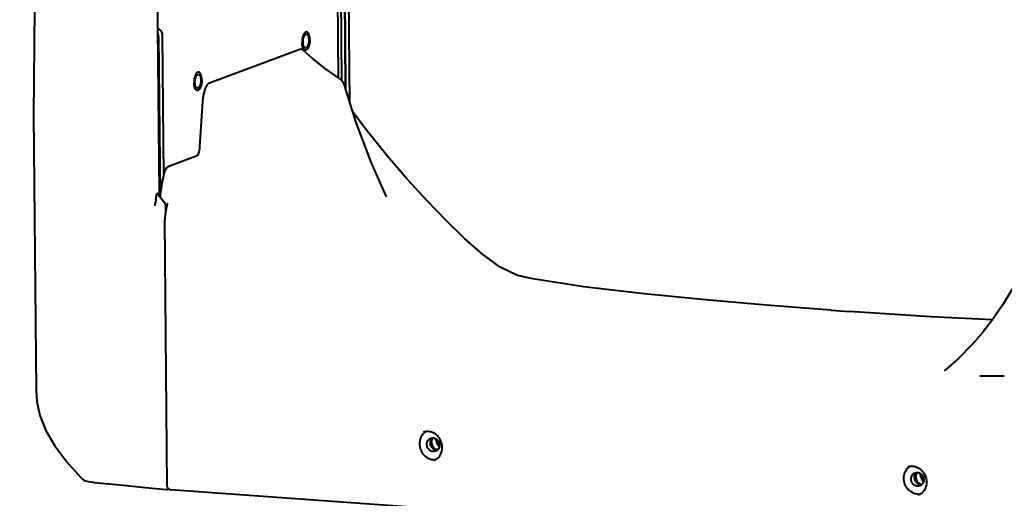
# Model space of a CAD drawing. Units: millimetres. Extents: x 8146 to 11889, y -2678 to 2614.
# Drawn here: x 10842 to 11136, y -1263 to -1120 of the extents above; entities that cross this region are included whole.
import ezdxf

# ---------------------------------------------------------------- set-up
doc = ezdxf.new("R2010")
doc.units = ezdxf.units.MM
doc.header["$LTSCALE"] = 81.675
doc.header["$PDSIZE"] = 0.01
doc.layers.get('0').update_dxf_attribs({"linetype": 'CONTINUOUS', "lineweight": 40})
doc.layers.get('Defpoints').update_dxf_attribs({"color": 27, "linetype": 'CONTINUOUS', "lineweight": 13})
doc.layers.add('dim', color=50, linetype='CONTINUOUS', lineweight=25)
doc.styles.add('ISO', font='ISOCP.SHX', dxfattribs={"bigfont": 'gbcbig.shx'})
doc.dimstyles.new('DIMSTYLE_1_4533', dxfattribs={"dimtxt": 37.5, "dimasz": 30, "dimexe": 9.375, "dimexo": 9.375, "dimgap": 11.25, "dimtad": 1, "dimdsep": 46, "dimtxsty": 'ISO', "dimblk": '_FILLED', "dimblk1": '_FILLED', "dimblk2": '_FILLED', "dimcen": 0.09, "dimadec": 1, "dimazin": 2, "dimtp": 0.01, "dimtm": 0.01, "dimtfac": 1, "dimtmove": 0, "dimatfit": 0, "dimldrblk": '_FILLED', "dimfxl": 0, "dimtolj": 1, "dimarcsym": 0})

# ---------------------------------------------------------------- blocks, each defined once
blk = doc.blocks.new('_FILLED')
at = {"color": 0, "linetype": 'ByBlock'}
blk.add_solid([(0, 0), (-1, 0.2), (-1, -0.2)], dxfattribs=at)
blk = doc.blocks.new('*D12')
at = {"layer": 'Defpoints', "color": 0}
for p in [(10727.38, -793.09), (11062.67, -793.09), (10902.82, -1413.33)]:
    blk.add_point(p, dxfattribs=at)
at = {"layer": 'dim', "color": 0, "lineweight": -2}
for p, q in [((11053.29, -793.09), (10718.01, -793.09)), ((10727.38, -1383.33), (10727.38, -823.09)), ((10893.45, -1413.33), (10718.01, -1413.33))]:
    blk.add_line(p, q, dxfattribs=at)
at = {"layer": 'dim', "color": 0, "lineweight": -2, "xscale": 30, "yscale": 30, "zscale": 30}
for p, rotation in [((10727.38, -793.09), 90), ((10727.38, -1413.33), 270)]:
    blk.add_blockref('_FILLED', p, dxfattribs=dict(at, rotation=rotation))
at = {"layer": 'dim', "color": 0, "insert": (10616.13, -1109.7), "char_height": 37.5, "attachment_point": 2, "rotation": 90, "style": 'ISO'}
blk.add_mtext('\\A1;24.3"\\P616mm', dxfattribs=at)

msp = doc.modelspace()

# ---------------------------------------------------------------- linework, layer by layer
for p, q in [((10936.446, -1092.059), (10936.849, -1136.932)), ((10940.331, -1144.517), (10939.826, -1091.717)), ((10938.636, -1103.936), (10938.958, -1139.764)), ((10939.154, -1139.821), (10938.832, -1103.934)), ((10937.573, -1104.331), (10937.874, -1137.812)), ((10882.94, -1122.071), (10882.812, -1107.943)), ((10883.385, -1171.497), (10882.94, -1122.071)), ((10883.159, -1124.571), (10883.584, -1171.836)), ((10884.222, -1124.176), (10884.6, -1166.275)), ((10925.382, -1128.483), (10898.364, -1138.532)), ((10925.888, -1128.432), (10925.384, -1128.482)), ((10926.52, -1128.78), (10926.52, -1128.779)), ((10898.214, -1138.601), (10897.611, -1139.165)), ((10898.362, -1138.533), (10898.214, -1138.601)), ((10942.234, -1150.358), (10938.98, -1139.823)), ((10938.98, -1139.823), (10938.98, -1139.824)), ((10939.159, -1140.404), (10939.154, -1139.821)), ((10896.292, -1144.06), (10895.408, -1157.615)), ((10896.391, -1143.029), (10896.292, -1144.06)), ((10895.019, -1159.715), (10894.797, -1160.167)), ((10895.408, -1157.615), (10895.343, -1158.284)), ((10894.647, -1160.318), (10885.961, -1163.549)), ((10894.797, -1160.167), (10894.647, -1160.318)), ((10884.728, -1165.672), (10884.604, -1166.256)), ((10885.063, -1164.629), (10884.728, -1165.672)), ((10882.358, -1173.37), (10882.659, -1171.641)), ((10883.453, -1172.413), (10882.765, -1171.502)), ((10883.386, -1171.635), (10883.385, -1171.497)), ((10883.388, -1171.838), (10883.386, -1171.635)), ((10883.598, -1171.832), (10883.592, -1171.892)), ((10883.929, -1169.978), (10883.597, -1171.836)), ((10883.389, -1171.894), (10883.388, -1171.838)), ((10883.393, -1172.334), (10883.389, -1171.894)), ((10884.541, -1173.845), (10883.453, -1172.413)), ((10883.592, -1171.892), (10883.598, -1172.605)), ((10883.592, -1171.892), (10883.592, -1171.892)), ((10885.218, -1174.728), (10884.541, -1173.845)), ((10885.267, -1174.814), (10885.218, -1174.726)), ((10951.316, -1172.515), (10951.315, -1172.513)), ((10885.14, -1177.706), (10885.028, -1178.902)), ((10885.182, -1177.456), (10885.14, -1177.706)), ((10885.338, -1176.601), (10885.182, -1177.456)), ((10885.333, -1177.454), (10885.312, -1175.058)), ((10885.628, -1175.028), (10885.338, -1176.601)), ((10885.028, -1178.902), (10885.019, -1179.458)), ((10885.69, -1259.096), (10885.019, -1179.458)), ((11084.246, -1206.373), (11089.677, -1206.761)), ((11129.407, -1213.242), (11129.407, -1213.242)), ((11118.216, -1224.402), (11118.216, -1224.402)), ((10846.519, -1230.474), (10846.519, -1230.456)), ((10966.786, -1246.079), (10966.718, -1246.809)), ((10966.718, -1246.809), (10966.718, -1246.869)), ((10966.86, -1245.699), (10966.786, -1246.079)), ((10859.818, -1256.317), (10860.416, -1256.936)), ((10859.818, -1256.317), (10859.818, -1256.317)), ((11111.794, -1257.468), (11111.783, -1256.217)), ((10863.673, -1257.827), (10863.92, -1257.852)), ((10879.179, -1259.373), (10885.484, -1259.971)), ((10885.484, -1259.971), (10885.485, -1259.971)), ((10885.675, -1259.945), (10885.889, -1259.866)), ((10885.69, -1259.096), (10885.751, -1259.399)), ((10885.751, -1259.399), (10885.997, -1259.734)), ((10885.997, -1259.734), (10886.398, -1259.954)), ((10886.398, -1259.954), (10886.731, -1260.018)), ((10886.729, -1260.017), (11186.556, -1281.424))]:
    msp.add_line(p, q)
for points in [[(10846.658, -1051.918), (10845.737, -1148.276), (10846.519, -1230.474)], [(10926.52, -1128.78), (10926.448, -1128.713), (10925.888, -1128.432)], [(10936.969, -1137.017), (10933.092, -1134.274), (10929.13, -1131.152), (10926.52, -1128.779)], [(10897.611, -1139.165), (10897.093, -1140.132), (10896.679, -1141.444), (10896.391, -1143.029)], [(10995.041, -1197.078), (10990.491, -1196.045), (10985.288, -1193.572), (10979.972, -1189.677), (10974.614, -1184.974), (10969.12, -1179.652), (10963.413, -1173.754), (10957.504, -1167.287), (10951.491, -1160.251), (10945.336, -1152.588), (10941.286, -1147.289)], [(10951.315, -1172.513), (10946.697, -1162.161), (10942.234, -1150.358)], [(10895.343, -1158.284), (10895.207, -1159.068), (10895.019, -1159.715)], [(10885.961, -1163.549), (10885.48, -1163.913), (10885.063, -1164.629)], [(10884.604, -1166.256), (10884.359, -1167.598), (10883.929, -1169.978)], [(10885.312, -1175.058), (10885.311, -1175.028), (10885.267, -1174.814)], [(11084.247, -1206.373), (11064.818, -1204.89), (11045.643, -1203.217), (11027.476, -1201.396), (11010.316, -1199.397), (10995.036, -1197.078)], [(11138.403, -1200.095), (11135.69, -1204.596), (11132.394, -1209.391), (11129.407, -1213.242)], [(11132.467, -1209.285), (11114.105, -1208.351), (11089.677, -1206.761)], [(11129.407, -1213.242), (11126.305, -1216.804), (11122.299, -1220.842), (11118.472, -1224.233)], [(11118.263, -1224.378), (11118.214, -1224.402), (11118.216, -1224.402)], [(11118.472, -1224.233), (11118.351, -1224.324), (11118.263, -1224.378)], [(10846.519, -1230.456), (10846.767, -1233.707), (10847.666, -1237.922), (10849.383, -1242.326), (10852.073, -1246.923), (10855.692, -1251.73), (10859.818, -1256.317)], [(10860.416, -1256.935), (10860.451, -1256.97), (10860.834, -1257.231), (10861.238, -1257.391), (10861.712, -1257.52), (10862.278, -1257.635), (10862.931, -1257.737), (10863.673, -1257.827)], [(10863.92, -1257.852), (10871.626, -1258.617), (10879.179, -1259.373)], [(10885.484, -1259.971), (10885.615, -1259.963), (10885.673, -1259.946)]]:
    msp.add_lwpolyline(points)
for centre, radius, start, end in [((10934.162, -1141.151), 4.997, 15.41182, 55.83778), ((10892.802, -1175.187), 10.601, 170.12987, 172.31535), ((11133.282, -1096.077), 129.986, 268.01331, 270.50792), ((11131.463, -950.247), 275.827, 270.61716, 270.95175), ((10964.95, -1245.775), 3.617, 121.26669, 125.49319), ((10966.521, -1245.81), 1.704, 133.24393, 142.06151), ((10965.558, -1247.344), 3.704, 265.65859, 278.96085), ((11109.768, -1256.117), 3.621, 121.17195, 125.95789), ((11111.337, -1256.149), 1.704, 133.24393, 142.06151), ((11110.374, -1257.688), 3.699, 266.15014, 279.03653)]:
    msp.add_arc(centre, radius, start, end)
for points, knots in [([(10882.943, -1122.208), (10883.128, -1122.285), (10883.39, -1122.448), (10883.68, -1122.735), (10883.932, -1123.068), (10884.155, -1123.548), (10884.22, -1123.967), (10884.222, -1124.176)], [0, 0, 0, 0, 0.2425186, 0.36713, 0.4932552, 0.7471863, 1, 1, 1, 1]), ([(10883.159, -1124.571), (10883.158, -1124.418), (10883.122, -1124.112), (10883.025, -1123.819), (10882.961, -1123.679)], [0, 0, 0, 0, 0.4982215, 1, 1, 1, 1]), ([(10927.407, -1123.237), (10927.364, -1123.234), (10927.276, -1123.24), (10927.145, -1123.282), (10927.016, -1123.358), (10926.89, -1123.465), (10926.769, -1123.601), (10926.653, -1123.766), (10926.544, -1123.957), (10926.442, -1124.173), (10926.351, -1124.41), (10926.239, -1124.758), (10926.132, -1125.227), (10926.056, -1125.813), (10926.04, -1126.214), (10926.042, -1126.415)], [0, 0, 0, 0, 0.0344687, 0.0707856, 0.110462, 0.1545272, 0.2035573, 0.2577625, 0.3170833, 0.3812582, 0.4498676, 0.5223749, 0.67645, 0.837765, 1, 1, 1, 1]), ([(10926.339, -1126.304), (10926.338, -1126.155), (10926.35, -1125.856), (10926.407, -1125.418), (10926.501, -1125.007), (10926.628, -1124.642), (10926.781, -1124.338), (10926.955, -1124.109), (10927.123, -1123.982), (10927.259, -1123.937), (10927.325, -1123.933), (10927.357, -1123.935)], [0, 0, 0, 0, 0.1623347, 0.3237541, 0.477929, 0.6190711, 0.7425508, 0.8456865, 0.9291659, 0.9655089, 1, 1, 1, 1]), ([(10927.357, -1123.935), (10927.407, -1123.939), (10927.513, -1123.97), (10927.652, -1124.078), (10927.775, -1124.24), (10927.881, -1124.452), (10927.967, -1124.707), (10928.055, -1125.11), (10928.08, -1125.434), (10928.082, -1125.656)], [0, 0, 0, 0, 0.0758175, 0.1609934, 0.2614488, 0.3794381, 0.514697, 0.6653136, 1, 1, 1, 1]), ([(10928.38, -1125.545), (10928.379, -1125.392), (10928.365, -1125.093), (10928.311, -1124.663), (10928.237, -1124.329), (10928.162, -1124.085), (10928.1, -1123.921), (10928.031, -1123.773), (10927.956, -1123.64), (10927.876, -1123.525), (10927.79, -1123.427), (10927.7, -1123.349), (10927.605, -1123.29), (10927.508, -1123.251), (10927.44, -1123.239), (10927.407, -1123.237)], [0, 0, 0, 0, 0.1716588, 0.3345248, 0.4849716, 0.5546114, 0.6201228, 0.6813077, 0.7380677, 0.7904262, 0.838563, 0.8828525, 0.9239021, 0.9625818, 1, 1, 1, 1]), ([(10927.015, -1128.723), (10926.982, -1128.721), (10926.914, -1128.709), (10926.816, -1128.67), (10926.722, -1128.611), (10926.632, -1128.533), (10926.546, -1128.435), (10926.466, -1128.32), (10926.391, -1128.188), (10926.322, -1128.039), (10926.26, -1127.875), (10926.184, -1127.631), (10926.111, -1127.297), (10926.057, -1126.867), (10926.043, -1126.568), (10926.042, -1126.415)], [0, 0, 0, 0, 0.0374182, 0.0760979, 0.1171475, 0.161437, 0.2095738, 0.2619323, 0.3186923, 0.3798772, 0.4453886, 0.5150284, 0.6654752, 0.8283412, 1, 1, 1, 1]), ([(10927.065, -1128.025), (10927.015, -1128.021), (10926.909, -1127.99), (10926.769, -1127.882), (10926.646, -1127.72), (10926.541, -1127.509), (10926.455, -1127.254), (10926.367, -1126.85), (10926.341, -1126.527), (10926.339, -1126.304)], [0, 0, 0, 0, 0.0758175, 0.1609934, 0.2614488, 0.3794381, 0.514697, 0.6653136, 1, 1, 1, 1]), ([(10928.38, -1125.545), (10928.382, -1125.746), (10928.366, -1126.147), (10928.29, -1126.734), (10928.182, -1127.202), (10928.071, -1127.55), (10927.979, -1127.787), (10927.878, -1128.003), (10927.769, -1128.194), (10927.653, -1128.359), (10927.532, -1128.496), (10927.406, -1128.602), (10927.277, -1128.678), (10927.146, -1128.721), (10927.058, -1128.726), (10927.015, -1128.723)], [0, 0, 0, 0, 0.162235, 0.32355, 0.4776251, 0.5501324, 0.6187418, 0.6829167, 0.7422375, 0.7964427, 0.8454728, 0.889538, 0.9292144, 0.9655313, 1, 1, 1, 1]), ([(10928.082, -1125.656), (10928.084, -1125.806), (10928.072, -1126.104), (10928.015, -1126.542), (10927.921, -1126.953), (10927.794, -1127.318), (10927.641, -1127.622), (10927.467, -1127.851), (10927.299, -1127.978), (10927.163, -1128.023), (10927.097, -1128.027), (10927.065, -1128.025)], [0, 0, 0, 0, 0.1623347, 0.3237541, 0.477929, 0.6190711, 0.7425508, 0.8456865, 0.9291659, 0.9655089, 1, 1, 1, 1]), ([(10895.099, -1135.254), (10895.056, -1135.251), (10894.967, -1135.257), (10894.836, -1135.3), (10894.707, -1135.375), (10894.582, -1135.482), (10894.46, -1135.619), (10894.345, -1135.784), (10894.235, -1135.975), (10894.134, -1136.19), (10894.042, -1136.427), (10893.931, -1136.775), (10893.824, -1137.244), (10893.747, -1137.831), (10893.732, -1138.232), (10893.734, -1138.432)], [0, 0, 0, 0, 0.0344687, 0.0707856, 0.110462, 0.1545272, 0.2035573, 0.2577625, 0.3170833, 0.3812582, 0.4498676, 0.5223749, 0.67645, 0.837765, 1, 1, 1, 1]), ([(10894.031, -1138.322), (10894.03, -1138.172), (10894.041, -1137.873), (10894.098, -1137.436), (10894.193, -1137.025), (10894.319, -1136.659), (10894.473, -1136.355), (10894.647, -1136.126), (10894.814, -1135.999), (10894.951, -1135.955), (10895.017, -1135.95), (10895.049, -1135.953)], [0, 0, 0, 0, 0.1623347, 0.3237541, 0.477929, 0.6190711, 0.7425508, 0.8456865, 0.9291659, 0.9655089, 1, 1, 1, 1]), ([(10895.049, -1135.953), (10895.099, -1135.956), (10895.205, -1135.988), (10895.344, -1136.096), (10895.467, -1136.258), (10895.573, -1136.469), (10895.659, -1136.724), (10895.747, -1137.127), (10895.772, -1137.451), (10895.774, -1137.673)], [0, 0, 0, 0, 0.0758175, 0.1609934, 0.2614488, 0.3794381, 0.514697, 0.6653136, 1, 1, 1, 1]), ([(10896.072, -1137.563), (10896.07, -1137.409), (10896.057, -1137.111), (10896.003, -1136.681), (10895.929, -1136.346), (10895.854, -1136.103), (10895.792, -1135.939), (10895.723, -1135.79), (10895.648, -1135.657), (10895.567, -1135.542), (10895.482, -1135.445), (10895.392, -1135.366), (10895.297, -1135.308), (10895.199, -1135.269), (10895.132, -1135.257), (10895.099, -1135.254)], [0, 0, 0, 0, 0.1716588, 0.3345248, 0.4849716, 0.5546114, 0.6201228, 0.6813077, 0.7380677, 0.7904262, 0.838563, 0.8828525, 0.9239021, 0.9625818, 1, 1, 1, 1]), ([(10894.707, -1140.74), (10894.674, -1140.738), (10894.606, -1140.726), (10894.508, -1140.687), (10894.414, -1140.629), (10894.324, -1140.55), (10894.238, -1140.453), (10894.158, -1140.338), (10894.083, -1140.205), (10894.014, -1140.056), (10893.952, -1139.892), (10893.876, -1139.649), (10893.803, -1139.314), (10893.749, -1138.884), (10893.735, -1138.586), (10893.734, -1138.432)], [0, 0, 0, 0, 0.0374182, 0.0760979, 0.1171475, 0.161437, 0.2095738, 0.2619323, 0.3186923, 0.3798772, 0.4453886, 0.5150284, 0.6654752, 0.8283412, 1, 1, 1, 1]), ([(10894.757, -1140.042), (10894.707, -1140.039), (10894.601, -1140.007), (10894.461, -1139.899), (10894.338, -1139.737), (10894.233, -1139.526), (10894.147, -1139.271), (10894.058, -1138.868), (10894.033, -1138.544), (10894.031, -1138.322)], [0, 0, 0, 0, 0.0758175, 0.1609934, 0.2614488, 0.3794381, 0.514697, 0.6653136, 1, 1, 1, 1]), ([(10896.072, -1137.563), (10896.074, -1137.763), (10896.058, -1138.164), (10895.982, -1138.751), (10895.874, -1139.22), (10895.763, -1139.568), (10895.671, -1139.805), (10895.57, -1140.02), (10895.461, -1140.211), (10895.345, -1140.376), (10895.224, -1140.513), (10895.098, -1140.62), (10894.969, -1140.695), (10894.838, -1140.738), (10894.749, -1140.744), (10894.707, -1140.74)], [0, 0, 0, 0, 0.162235, 0.32355, 0.4776251, 0.5501324, 0.6187418, 0.6829167, 0.7422375, 0.7964427, 0.8454728, 0.889538, 0.9292144, 0.9655313, 1, 1, 1, 1]), ([(10895.774, -1137.673), (10895.776, -1137.823), (10895.764, -1138.122), (10895.707, -1138.559), (10895.613, -1138.97), (10895.486, -1139.336), (10895.332, -1139.639), (10895.159, -1139.869), (10894.991, -1139.996), (10894.855, -1140.04), (10894.789, -1140.045), (10894.757, -1140.042)], [0, 0, 0, 0, 0.1623347, 0.3237541, 0.477929, 0.6190711, 0.7425508, 0.8456865, 0.9291659, 0.9655089, 1, 1, 1, 1]), ([(10882.659, -1171.641), (10882.663, -1171.617), (10882.673, -1171.571), (10882.694, -1171.518), (10882.73, -1171.474), (10882.758, -1171.493), (10882.765, -1171.503)], [0, 0, 0, 0, 0.3442732, 0.6384254, 0.8345425, 1, 1, 1, 1]), ([(10882.296, -1173.769), (10882.278, -1173.898), (10882.179, -1174.404), (10882.008, -1174.891), (10881.906, -1175.262)], [0, 0, 0, 0, 0.25152, 1, 1, 1, 1]), ([(10885.069, -1174.805), (10885.086, -1174.793), (10885.118, -1174.771), (10885.163, -1174.743), (10885.192, -1174.729), (10885.214, -1174.724), (10885.217, -1174.727)], [0, 0, 0, 0, 0.3740828, 0.690212, 0.9039372, 1, 1, 1, 1]), ([(10885.823, -1174.667), (10885.776, -1174.684), (10885.705, -1174.771), (10885.67, -1174.865), (10885.655, -1174.915)], [0, 0, 0, 0, 0.4878825, 1, 1, 1, 1]), ([(10886.016, -1174.612), (10885.966, -1174.623), (10885.902, -1174.64), (10885.838, -1174.662), (10885.823, -1174.667)], [0, 0, 0, 0, 0.7628128, 1, 1, 1, 1]), ([(10961.954, -1243.736), (10961.697, -1244.101), (10961.299, -1244.937), (10961.177, -1245.852), (10961.181, -1246.313)], [0, 0, 0, 0, 0.4913023, 1, 1, 1, 1]), ([(10962.85, -1242.83), (10962.764, -1242.891), (10962.428, -1243.154), (10962.138, -1243.474), (10961.954, -1243.736)], [0, 0, 0, 0, 0.2480122, 1, 1, 1, 1]), ([(10967.971, -1247.418), (10967.965, -1246.688), (10967.621, -1245.225), (10966.479, -1243.754), (10965.28, -1242.997), (10964.31, -1242.677), (10963.319, -1242.62), (10962.679, -1242.761), (10962.379, -1242.872)], [0, 0, 0, 0, 0.262465, 0.5217457, 0.6470475, 0.7679896, 0.8851239, 1, 1, 1, 1]), ([(10963.353, -1246.469), (10963.349, -1246.077), (10963.506, -1245.474), (10964.018, -1244.892), (10964.348, -1244.701), (10964.521, -1244.636)], [0, 0, 0, 0, 0.5121687, 0.7585344, 1, 1, 1, 1]), ([(10964.416, -1246.073), (10964.415, -1246.006), (10964.425, -1245.741), (10964.483, -1245.477), (10964.553, -1245.292)], [0, 0, 0, 0, 0.2531039, 1, 1, 1, 1]), ([(10964.521, -1244.636), (10964.807, -1244.53), (10965.465, -1244.48), (10966.361, -1244.915), (10966.991, -1245.722), (10967.151, -1246.402), (10967.154, -1246.74)], [0, 0, 0, 0, 0.2347339, 0.4808667, 0.7390713, 1, 1, 1, 1]), ([(10964.553, -1245.292), (10964.582, -1245.217), (10964.71, -1244.932), (10964.911, -1244.678), (10965.089, -1244.529)], [0, 0, 0, 0, 0.2562303, 1, 1, 1, 1]), ([(10965.086, -1244.567), (10965.068, -1244.591), (10965.041, -1244.627), (10965.009, -1244.669), (10964.991, -1244.693), (10964.978, -1244.711), (10964.965, -1244.729), (10964.954, -1244.743), (10964.948, -1244.752), (10964.945, -1244.755), (10964.943, -1244.758), (10964.941, -1244.762), (10964.937, -1244.767), (10964.933, -1244.776), (10964.925, -1244.789), (10964.916, -1244.805), (10964.901, -1244.832), (10964.882, -1244.865), (10964.863, -1244.898), (10964.848, -1244.924), (10964.839, -1244.941), (10964.831, -1244.954), (10964.827, -1244.962), (10964.823, -1244.968), (10964.821, -1244.971), (10964.82, -1244.975), (10964.818, -1244.98), (10964.815, -1244.987), (10964.811, -1244.996), (10964.805, -1245.011), (10964.797, -1245.029), (10964.788, -1245.051), (10964.779, -1245.073), (10964.77, -1245.095), (10964.761, -1245.117), (10964.752, -1245.139), (10964.744, -1245.157), (10964.738, -1245.172), (10964.733, -1245.183), (10964.729, -1245.192), (10964.727, -1245.198), (10964.725, -1245.202), (10964.724, -1245.204), (10964.723, -1245.207), (10964.722, -1245.211), (10964.72, -1245.218), (10964.718, -1245.227), (10964.714, -1245.238), (10964.71, -1245.253), (10964.705, -1245.272), (10964.698, -1245.295), (10964.692, -1245.317), (10964.686, -1245.34), (10964.679, -1245.362), (10964.673, -1245.385), (10964.668, -1245.404), (10964.663, -1245.419), (10964.661, -1245.428), (10964.658, -1245.435), (10964.657, -1245.44), (10964.656, -1245.444), (10964.655, -1245.448), (10964.654, -1245.455), (10964.652, -1245.465), (10964.65, -1245.481), (10964.647, -1245.501), (10964.641, -1245.533), (10964.635, -1245.573), (10964.628, -1245.614), (10964.623, -1245.646), (10964.62, -1245.666), (10964.617, -1245.682), (10964.616, -1245.692), (10964.614, -1245.699), (10964.614, -1245.703), (10964.614, -1245.707), (10964.613, -1245.712), (10964.613, -1245.724), (10964.612, -1245.743), (10964.611, -1245.767), (10964.61, -1245.792), (10964.608, -1245.825), (10964.605, -1245.882), (10964.603, -1245.931), (10964.602, -1245.964)], [0, 0, 0, 0, 0.0625, 0.09375, 0.109375, 0.125, 0.140625, 0.15625, 0.1601562, 0.1640625, 0.1660156, 0.1679688, 0.171875, 0.1796875, 0.1875, 0.203125, 0.21875, 0.25, 0.28125, 0.296875, 0.3125, 0.3203125, 0.328125, 0.3320312, 0.3339844, 0.3359375, 0.3398438, 0.34375, 0.3515625, 0.359375, 0.375, 0.390625, 0.40625, 0.421875, 0.4375, 0.453125, 0.46875, 0.4765625, 0.484375, 0.4921875, 0.4960938, 0.4980469, 0.5, 0.5019531, 0.5039062, 0.5078125, 0.515625, 0.5234375, 0.53125, 0.546875, 0.5625, 0.578125, 0.59375, 0.609375, 0.625, 0.640625, 0.6484375, 0.65625, 0.6601562, 0.6640625, 0.6660156, 0.6679688, 0.671875, 0.6796875, 0.6875, 0.703125, 0.71875, 0.75, 0.78125, 0.796875, 0.8125, 0.8203125, 0.828125, 0.8320312, 0.8339844, 0.8359375, 0.8398438, 0.84375, 0.859375, 0.875, 0.890625, 0.90625, 0.9375, 1, 1, 1, 1]), ([(10964.783, -1245.977), (10964.782, -1245.866), (10964.797, -1245.644), (10964.872, -1245.324), (10964.997, -1245.025), (10965.113, -1244.845), (10965.177, -1244.762)], [0, 0, 0, 0, 0.2567684, 0.5092845, 0.7570335, 1, 1, 1, 1]), ([(10966.185, -1245.455), (10966.185, -1245.372), (10966.193, -1245.207), (10966.22, -1245.044), (10966.239, -1244.964)], [0, 0, 0, 0, 0.5029211, 1, 1, 1, 1]), ([(10961.181, -1246.313), (10961.186, -1246.895), (10961.409, -1248.065), (10962.164, -1249.339), (10962.995, -1250.14), (10963.924, -1250.751), (10964.739, -1250.996), (10965.277, -1251.037)], [0, 0, 0, 0, 0.2562164, 0.5122115, 0.6383358, 0.7619777, 1, 1, 1, 1]), ([(10965.986, -1248.572), (10965.701, -1248.679), (10965.043, -1248.729), (10964.146, -1248.293), (10963.516, -1247.487), (10963.356, -1246.807), (10963.353, -1246.469)], [0, 0, 0, 0, 0.2347339, 0.4808667, 0.7390713, 1, 1, 1, 1]), ([(10965.606, -1248.069), (10965.254, -1247.886), (10964.646, -1247.293), (10964.419, -1246.479), (10964.416, -1246.073)], [0, 0, 0, 0, 0.4941314, 1, 1, 1, 1]), ([(10964.602, -1245.964), (10964.605, -1245.998), (10964.612, -1246.065), (10964.621, -1246.149), (10964.628, -1246.216), (10964.634, -1246.267), (10964.638, -1246.309), (10964.642, -1246.342), (10964.644, -1246.363), (10964.646, -1246.38), (10964.647, -1246.393), (10964.648, -1246.403), (10964.649, -1246.412), (10964.65, -1246.417), (10964.65, -1246.421), (10964.651, -1246.425), (10964.652, -1246.431), (10964.654, -1246.437), (10964.657, -1246.445), (10964.66, -1246.455), (10964.665, -1246.471), (10964.671, -1246.492), (10964.681, -1246.524), (10964.693, -1246.565), (10964.708, -1246.614), (10964.723, -1246.663), (10964.738, -1246.712), (10964.751, -1246.752), (10964.761, -1246.785), (10964.768, -1246.809), (10964.774, -1246.83), (10964.779, -1246.846), (10964.783, -1246.856), (10964.785, -1246.863), (10964.786, -1246.867), (10964.787, -1246.87), (10964.787, -1246.872), (10964.788, -1246.874), (10964.79, -1246.877), (10964.794, -1246.884), (10964.799, -1246.893), (10964.805, -1246.904), (10964.81, -1246.916), (10964.818, -1246.931), (10964.832, -1246.957), (10964.852, -1246.995), (10964.884, -1247.055), (10964.916, -1247.115), (10964.944, -1247.167), (10964.96, -1247.198), (10964.972, -1247.22), (10964.982, -1247.239), (10964.99, -1247.254), (10964.996, -1247.265), (10965, -1247.274), (10965.003, -1247.279), (10965.005, -1247.282), (10965.006, -1247.285), (10965.009, -1247.288), (10965.012, -1247.292), (10965.018, -1247.299), (10965.024, -1247.307), (10965.032, -1247.317), (10965.043, -1247.331), (10965.057, -1247.347), (10965.073, -1247.367), (10965.094, -1247.394), (10965.121, -1247.427), (10965.153, -1247.467), (10965.186, -1247.507), (10965.213, -1247.54), (10965.234, -1247.566), (10965.25, -1247.586), (10965.264, -1247.603), (10965.275, -1247.616), (10965.283, -1247.626), (10965.289, -1247.634), (10965.295, -1247.641), (10965.298, -1247.645), (10965.301, -1247.649), (10965.303, -1247.651), (10965.306, -1247.653), (10965.31, -1247.656), (10965.318, -1247.662), (10965.327, -1247.67), (10965.34, -1247.681), (10965.356, -1247.694), (10965.375, -1247.71), (10965.4, -1247.731), (10965.445, -1247.768), (10965.496, -1247.81), (10965.547, -1247.852), (10965.579, -1247.878), (10965.601, -1247.896), (10965.614, -1247.907), (10965.623, -1247.915), (10965.633, -1247.923), (10965.641, -1247.929), (10965.646, -1247.934), (10965.649, -1247.936), (10965.651, -1247.937), (10965.653, -1247.938), (10965.655, -1247.939), (10965.658, -1247.941), (10965.665, -1247.945), (10965.674, -1247.949), (10965.688, -1247.957), (10965.706, -1247.966), (10965.727, -1247.977), (10965.756, -1247.992), (10965.791, -1248.011), (10965.834, -1248.034), (10965.877, -1248.056), (10965.92, -1248.079), (10965.956, -1248.097), (10965.984, -1248.112), (10966.002, -1248.122), (10966.017, -1248.129), (10966.026, -1248.134), (10966.033, -1248.138), (10966.038, -1248.14), (10966.042, -1248.143), (10966.046, -1248.144), (10966.05, -1248.145), (10966.055, -1248.146), (10966.063, -1248.148), (10966.072, -1248.151), (10966.084, -1248.154), (10966.1, -1248.158), (10966.119, -1248.164), (10966.142, -1248.17), (10966.165, -1248.176), (10966.196, -1248.184), (10966.235, -1248.195), (10966.297, -1248.212), (10966.374, -1248.233), (10966.436, -1248.249), (10966.467, -1248.258)], [0, 0, 0, 0, 0.03125, 0.0625, 0.078125, 0.09375, 0.109375, 0.1171875, 0.125, 0.1289062, 0.1328125, 0.1367188, 0.1386719, 0.140625, 0.1416016, 0.1425781, 0.1445312, 0.1464844, 0.1484375, 0.1523438, 0.15625, 0.1640625, 0.171875, 0.1875, 0.203125, 0.21875, 0.234375, 0.25, 0.2578125, 0.265625, 0.2734375, 0.2773438, 0.28125, 0.2832031, 0.2841797, 0.2851562, 0.2856445, 0.2861328, 0.2871094, 0.2890625, 0.2929688, 0.296875, 0.3007812, 0.3046875, 0.3125, 0.328125, 0.34375, 0.375, 0.390625, 0.3984375, 0.40625, 0.4140625, 0.4179688, 0.421875, 0.4257812, 0.4267578, 0.4277344, 0.4287109, 0.4296875, 0.4316406, 0.4335938, 0.4375, 0.4414062, 0.4453125, 0.453125, 0.4609375, 0.46875, 0.484375, 0.5, 0.515625, 0.53125, 0.5390625, 0.546875, 0.5546875, 0.5585938, 0.5625, 0.5664062, 0.5683594, 0.5703125, 0.5712891, 0.5722656, 0.5732422, 0.5742188, 0.578125, 0.5820312, 0.5859375, 0.59375, 0.6015625, 0.609375, 0.625, 0.65625, 0.671875, 0.6875, 0.6953125, 0.6992188, 0.703125, 0.7070312, 0.7109375, 0.7128906, 0.7138672, 0.7143555, 0.7148438, 0.7158203, 0.7167969, 0.71875, 0.7226562, 0.7265625, 0.734375, 0.7421875, 0.75, 0.765625, 0.78125, 0.796875, 0.8125, 0.828125, 0.8359375, 0.84375, 0.8476562, 0.8515625, 0.8535156, 0.8554688, 0.8574219, 0.8583984, 0.859375, 0.8613281, 0.8632812, 0.8671875, 0.8710938, 0.875, 0.8828125, 0.890625, 0.8984375, 0.90625, 0.921875, 0.9375, 0.96875, 1, 1, 1, 1]), ([(10964.783, -1245.977), (10964.784, -1246.109), (10964.811, -1246.375), (10964.922, -1246.759), (10965.099, -1247.118), (10965.335, -1247.437), (10965.621, -1247.704), (10965.947, -1247.907), (10966.299, -1248.039), (10966.545, -1248.075), (10966.666, -1248.08)], [0, 0, 0, 0, 0.1278871, 0.2567282, 0.3854942, 0.5131547, 0.6388333, 0.7619346, 0.8822468, 1, 1, 1, 1]), ([(10966.465, -1248.283), (10966.392, -1248.283), (10966.095, -1248.265), (10965.805, -1248.172), (10965.606, -1248.069)], [0, 0, 0, 0, 0.2464705, 1, 1, 1, 1]), ([(10967.154, -1246.74), (10967.158, -1247.132), (10967.001, -1247.735), (10966.489, -1248.317), (10966.159, -1248.508), (10965.986, -1248.572)], [0, 0, 0, 0, 0.5121687, 0.7585344, 1, 1, 1, 1]), ([(10966.185, -1245.455), (10966.186, -1245.568), (10966.206, -1245.794), (10966.288, -1246.125), (10966.418, -1246.441), (10966.537, -1246.636), (10966.603, -1246.728)], [0, 0, 0, 0, 0.2487104, 0.4992438, 0.7501737, 1, 1, 1, 1]), ([(10966.603, -1246.728), (10966.668, -1246.819), (10966.812, -1246.99), (10966.982, -1247.137), (10967.072, -1247.202)], [0, 0, 0, 0, 0.503688, 1, 1, 1, 1]), ([(10967.812, -1248.685), (10967.84, -1248.583), (10967.937, -1248.167), (10967.976, -1247.739), (10967.973, -1247.418)], [0, 0, 0, 0, 0.2473211, 1, 1, 1, 1]), ([(10965.516, -1251.308), (10966.062, -1251.105), (10967.088, -1250.385), (10967.651, -1249.277), (10967.812, -1248.685)], [0, 0, 0, 0, 0.4867366, 1, 1, 1, 1]), ([(11105.997, -1256.653), (11105.993, -1256.194), (11106.113, -1255.286), (11106.506, -1254.454), (11106.759, -1254.091)], [0, 0, 0, 0, 0.5086358, 1, 1, 1, 1]), ([(11106.759, -1254.091), (11106.82, -1254.003), (11107.075, -1253.666), (11107.387, -1253.372), (11107.642, -1253.186)], [0, 0, 0, 0, 0.2530974, 1, 1, 1, 1]), ([(11107.196, -1253.211), (11107.495, -1253.1), (11108.135, -1252.959), (11109.126, -1253.016), (11110.096, -1253.336), (11111.295, -1254.093), (11112.437, -1255.563), (11112.781, -1257.027), (11112.787, -1257.757)], [0, 0, 0, 0, 0.1148771, 0.232011, 0.3529511, 0.4782509, 0.7375303, 1, 1, 1, 1]), ([(11110.126, -1261.378), (11109.584, -1261.342), (11108.764, -1261.102), (11107.828, -1260.493), (11106.989, -1259.691), (11106.227, -1258.413), (11106.002, -1257.237), (11105.997, -1256.653)], [0, 0, 0, 0, 0.2379053, 0.3615153, 0.4876368, 0.743692, 1, 1, 1, 1]), ([(11108.169, -1256.808), (11108.165, -1256.416), (11108.322, -1255.813), (11108.834, -1255.231), (11109.164, -1255.04), (11109.337, -1254.975)], [0, 0, 0, 0, 0.5121687, 0.7585344, 1, 1, 1, 1]), ([(11110.802, -1258.912), (11110.517, -1259.018), (11109.858, -1259.068), (11108.962, -1258.633), (11108.332, -1257.826), (11108.172, -1257.146), (11108.169, -1256.808)], [0, 0, 0, 0, 0.2347339, 0.4808667, 0.7390713, 1, 1, 1, 1]), ([(11109.232, -1256.412), (11109.231, -1256.345), (11109.241, -1256.08), (11109.299, -1255.816), (11109.369, -1255.631)], [0, 0, 0, 0, 0.2531039, 1, 1, 1, 1]), ([(11110.422, -1258.408), (11110.07, -1258.225), (11109.462, -1257.632), (11109.235, -1256.819), (11109.232, -1256.412)], [0, 0, 0, 0, 0.4941314, 1, 1, 1, 1]), ([(11109.337, -1254.975), (11109.622, -1254.869), (11110.281, -1254.819), (11111.177, -1255.254), (11111.807, -1256.061), (11111.967, -1256.741), (11111.97, -1257.079)], [0, 0, 0, 0, 0.2347339, 0.4808667, 0.7390713, 1, 1, 1, 1]), ([(11109.369, -1255.631), (11109.398, -1255.556), (11109.526, -1255.271), (11109.727, -1255.018), (11109.905, -1254.868)], [0, 0, 0, 0, 0.2562303, 1, 1, 1, 1]), ([(11109.902, -1254.906), (11109.884, -1254.93), (11109.857, -1254.966), (11109.825, -1255.008), (11109.807, -1255.032), (11109.794, -1255.05), (11109.78, -1255.068), (11109.77, -1255.082), (11109.764, -1255.091), (11109.761, -1255.095), (11109.759, -1255.098), (11109.757, -1255.101), (11109.753, -1255.107), (11109.749, -1255.115), (11109.741, -1255.128), (11109.732, -1255.145), (11109.717, -1255.171), (11109.698, -1255.204), (11109.679, -1255.237), (11109.664, -1255.263), (11109.655, -1255.28), (11109.647, -1255.293), (11109.642, -1255.301), (11109.639, -1255.307), (11109.637, -1255.31), (11109.636, -1255.314), (11109.634, -1255.319), (11109.631, -1255.326), (11109.627, -1255.335), (11109.621, -1255.35), (11109.613, -1255.368), (11109.604, -1255.39), (11109.595, -1255.412), (11109.586, -1255.434), (11109.577, -1255.456), (11109.567, -1255.478), (11109.56, -1255.496), (11109.554, -1255.511), (11109.549, -1255.522), (11109.545, -1255.531), (11109.543, -1255.537), (11109.541, -1255.541), (11109.54, -1255.544), (11109.539, -1255.547), (11109.538, -1255.55), (11109.536, -1255.557), (11109.534, -1255.566), (11109.53, -1255.577), (11109.526, -1255.593), (11109.521, -1255.611), (11109.514, -1255.634), (11109.508, -1255.656), (11109.502, -1255.679), (11109.495, -1255.701), (11109.489, -1255.724), (11109.483, -1255.743), (11109.479, -1255.758), (11109.476, -1255.767), (11109.474, -1255.775), (11109.473, -1255.779), (11109.472, -1255.783), (11109.471, -1255.787), (11109.47, -1255.794), (11109.468, -1255.804), (11109.466, -1255.82), (11109.463, -1255.84), (11109.457, -1255.872), (11109.451, -1255.913), (11109.444, -1255.953), (11109.439, -1255.985), (11109.436, -1256.005), (11109.433, -1256.021), (11109.431, -1256.031), (11109.43, -1256.038), (11109.43, -1256.042), (11109.43, -1256.046), (11109.429, -1256.051), (11109.429, -1256.064), (11109.428, -1256.082), (11109.427, -1256.107), (11109.426, -1256.131), (11109.424, -1256.164), (11109.421, -1256.221), (11109.419, -1256.27), (11109.417, -1256.303)], [0, 0, 0, 0, 0.0625, 0.09375, 0.109375, 0.125, 0.140625, 0.15625, 0.1601562, 0.1640625, 0.1660156, 0.1679688, 0.171875, 0.1796875, 0.1875, 0.203125, 0.21875, 0.25, 0.28125, 0.296875, 0.3125, 0.3203125, 0.328125, 0.3320312, 0.3339844, 0.3359375, 0.3398438, 0.34375, 0.3515625, 0.359375, 0.375, 0.390625, 0.40625, 0.421875, 0.4375, 0.453125, 0.46875, 0.4765625, 0.484375, 0.4921875, 0.4960938, 0.4980469, 0.5, 0.5019531, 0.5039062, 0.5078125, 0.515625, 0.5234375, 0.53125, 0.546875, 0.5625, 0.578125, 0.59375, 0.609375, 0.625, 0.640625, 0.6484375, 0.65625, 0.6601562, 0.6640625, 0.6660156, 0.6679688, 0.671875, 0.6796875, 0.6875, 0.703125, 0.71875, 0.75, 0.78125, 0.796875, 0.8125, 0.8203125, 0.828125, 0.8320312, 0.8339844, 0.8359375, 0.8398438, 0.84375, 0.859375, 0.875, 0.890625, 0.90625, 0.9375, 1, 1, 1, 1]), ([(11109.417, -1256.303), (11109.421, -1256.337), (11109.428, -1256.404), (11109.437, -1256.488), (11109.444, -1256.555), (11109.45, -1256.606), (11109.454, -1256.648), (11109.458, -1256.682), (11109.46, -1256.703), (11109.462, -1256.719), (11109.463, -1256.732), (11109.464, -1256.743), (11109.465, -1256.751), (11109.466, -1256.756), (11109.466, -1256.76), (11109.466, -1256.765), (11109.468, -1256.77), (11109.47, -1256.776), (11109.473, -1256.784), (11109.476, -1256.794), (11109.481, -1256.81), (11109.487, -1256.831), (11109.497, -1256.863), (11109.509, -1256.904), (11109.524, -1256.953), (11109.539, -1257.002), (11109.554, -1257.051), (11109.567, -1257.092), (11109.577, -1257.124), (11109.584, -1257.149), (11109.59, -1257.169), (11109.595, -1257.185), (11109.598, -1257.195), (11109.601, -1257.203), (11109.602, -1257.207), (11109.603, -1257.209), (11109.603, -1257.211), (11109.604, -1257.213), (11109.606, -1257.216), (11109.609, -1257.223), (11109.614, -1257.232), (11109.62, -1257.244), (11109.626, -1257.255), (11109.634, -1257.27), (11109.648, -1257.296), (11109.668, -1257.334), (11109.7, -1257.394), (11109.732, -1257.454), (11109.76, -1257.507), (11109.776, -1257.537), (11109.788, -1257.559), (11109.798, -1257.578), (11109.806, -1257.593), (11109.811, -1257.604), (11109.816, -1257.613), (11109.819, -1257.618), (11109.82, -1257.621), (11109.822, -1257.624), (11109.825, -1257.627), (11109.828, -1257.631), (11109.833, -1257.638), (11109.84, -1257.646), (11109.848, -1257.656), (11109.859, -1257.67), (11109.872, -1257.686), (11109.889, -1257.706), (11109.91, -1257.733), (11109.937, -1257.766), (11109.969, -1257.806), (11110.002, -1257.846), (11110.029, -1257.879), (11110.05, -1257.906), (11110.066, -1257.925), (11110.08, -1257.942), (11110.091, -1257.955), (11110.099, -1257.965), (11110.105, -1257.974), (11110.111, -1257.98), (11110.114, -1257.984), (11110.117, -1257.988), (11110.119, -1257.99), (11110.121, -1257.992), (11110.126, -1257.996), (11110.133, -1258.002), (11110.143, -1258.009), (11110.156, -1258.02), (11110.172, -1258.033), (11110.191, -1258.049), (11110.216, -1258.07), (11110.261, -1258.107), (11110.312, -1258.149), (11110.363, -1258.191), (11110.395, -1258.217), (11110.417, -1258.235), (11110.43, -1258.246), (11110.439, -1258.254), (11110.449, -1258.262), (11110.457, -1258.268), (11110.462, -1258.273), (11110.465, -1258.275), (11110.467, -1258.277), (11110.468, -1258.277), (11110.471, -1258.279), (11110.474, -1258.28), (11110.481, -1258.284), (11110.489, -1258.288), (11110.504, -1258.296), (11110.522, -1258.305), (11110.543, -1258.317), (11110.572, -1258.332), (11110.607, -1258.35), (11110.65, -1258.373), (11110.693, -1258.395), (11110.736, -1258.418), (11110.772, -1258.437), (11110.8, -1258.452), (11110.818, -1258.461), (11110.832, -1258.468), (11110.841, -1258.473), (11110.849, -1258.477), (11110.854, -1258.48), (11110.858, -1258.482), (11110.862, -1258.483), (11110.866, -1258.484), (11110.871, -1258.485), (11110.879, -1258.488), (11110.888, -1258.49), (11110.9, -1258.493), (11110.915, -1258.497), (11110.935, -1258.503), (11110.958, -1258.509), (11110.981, -1258.515), (11111.012, -1258.524), (11111.051, -1258.534), (11111.113, -1258.551), (11111.19, -1258.572), (11111.252, -1258.589), (11111.283, -1258.597)], [0, 0, 0, 0, 0.03125, 0.0625, 0.078125, 0.09375, 0.109375, 0.1171875, 0.125, 0.1289062, 0.1328125, 0.1367188, 0.1386719, 0.140625, 0.1416016, 0.1425781, 0.1445312, 0.1464844, 0.1484375, 0.1523438, 0.15625, 0.1640625, 0.171875, 0.1875, 0.203125, 0.21875, 0.234375, 0.25, 0.2578125, 0.265625, 0.2734375, 0.2773438, 0.28125, 0.2832031, 0.2841797, 0.2851562, 0.2856445, 0.2861328, 0.2871094, 0.2890625, 0.2929688, 0.296875, 0.3007812, 0.3046875, 0.3125, 0.328125, 0.34375, 0.375, 0.390625, 0.3984375, 0.40625, 0.4140625, 0.4179688, 0.421875, 0.4257812, 0.4267578, 0.4277344, 0.4287109, 0.4296875, 0.4316406, 0.4335938, 0.4375, 0.4414062, 0.4453125, 0.453125, 0.4609375, 0.46875, 0.484375, 0.5, 0.515625, 0.53125, 0.5390625, 0.546875, 0.5546875, 0.5585938, 0.5625, 0.5664062, 0.5683594, 0.5703125, 0.5712891, 0.5722656, 0.5732422, 0.5742188, 0.578125, 0.5820312, 0.5859375, 0.59375, 0.6015625, 0.609375, 0.625, 0.65625, 0.671875, 0.6875, 0.6953125, 0.6992188, 0.703125, 0.7070312, 0.7109375, 0.7128906, 0.7138672, 0.7143555, 0.7148438, 0.7158203, 0.7167969, 0.71875, 0.7226562, 0.7265625, 0.734375, 0.7421875, 0.75, 0.765625, 0.78125, 0.796875, 0.8125, 0.828125, 0.8359375, 0.84375, 0.8476562, 0.8515625, 0.8535156, 0.8554688, 0.8574219, 0.8583984, 0.859375, 0.8613281, 0.8632812, 0.8671875, 0.8710938, 0.875, 0.8828125, 0.890625, 0.8984375, 0.90625, 0.921875, 0.9375, 0.96875, 1, 1, 1, 1]), ([(11109.598, -1256.316), (11109.597, -1256.205), (11109.613, -1255.984), (11109.688, -1255.663), (11109.813, -1255.364), (11109.929, -1255.185), (11109.993, -1255.101)], [0, 0, 0, 0, 0.2567684, 0.5092845, 0.7570335, 1, 1, 1, 1]), ([(11109.598, -1256.316), (11109.6, -1256.448), (11109.627, -1256.714), (11109.737, -1257.099), (11109.914, -1257.458), (11110.151, -1257.777), (11110.437, -1258.043), (11110.763, -1258.246), (11111.115, -1258.378), (11111.36, -1258.414), (11111.482, -1258.419)], [0, 0, 0, 0, 0.1278871, 0.2567282, 0.3854942, 0.5131547, 0.6388333, 0.7619346, 0.8822468, 1, 1, 1, 1]), ([(11111.97, -1257.079), (11111.974, -1257.471), (11111.817, -1258.074), (11111.305, -1258.656), (11110.975, -1258.847), (11110.802, -1258.912)], [0, 0, 0, 0, 0.5121687, 0.7585344, 1, 1, 1, 1]), ([(11111.001, -1255.794), (11111.001, -1255.711), (11111.009, -1255.546), (11111.036, -1255.383), (11111.055, -1255.303)], [0, 0, 0, 0, 0.5029211, 1, 1, 1, 1]), ([(11111.001, -1255.794), (11111.002, -1255.907), (11111.022, -1256.133), (11111.104, -1256.465), (11111.234, -1256.78), (11111.353, -1256.975), (11111.419, -1257.067)], [0, 0, 0, 0, 0.2487104, 0.4992438, 0.7501737, 1, 1, 1, 1]), ([(11111.419, -1257.067), (11111.484, -1257.158), (11111.628, -1257.33), (11111.798, -1257.476), (11111.887, -1257.541)], [0, 0, 0, 0, 0.503688, 1, 1, 1, 1]), ([(11112.628, -1259.024), (11112.467, -1259.616), (11111.903, -1260.725), (11110.877, -1261.444), (11110.332, -1261.647)], [0, 0, 0, 0, 0.5132668, 1, 1, 1, 1]), ([(11111.281, -1258.622), (11111.208, -1258.622), (11110.911, -1258.604), (11110.62, -1258.511), (11110.422, -1258.408)], [0, 0, 0, 0, 0.2464705, 1, 1, 1, 1]), ([(11112.788, -1257.756), (11112.789, -1257.864), (11112.779, -1258.291), (11112.711, -1258.716), (11112.628, -1259.024)], [0, 0, 0, 0, 0.2528046, 1, 1, 1, 1])]:
    msp.add_open_spline(points, degree=3, knots=knots)
for points in [[(10885.655, -1174.915), (10885.644, -1174.952), (10885.635, -1174.99), (10885.628, -1175.028)], [(10886.029, -1259.752), (10885.997, -1259.803), (10885.944, -1259.846), (10885.887, -1259.866)]]:
    msp.add_open_spline(points, degree=3)

# ---------------------------------------------------------------- dimensions: what is measured, and where the dimension line sits
at = {"layer": 'dim'}
dim = msp.add_linear_dim(base=(10727.382, -793.092), p1=(10902.823, -1413.331), p2=(11062.667, -793.092), angle=90, text='24.3"\\P616mm', dimstyle='DIMSTYLE_1_4533', override={"dimblk": '_FILLED', "dimblk1": '_FILLED', "dimblk2": '_FILLED'}, dxfattribs=at)
dim.commit()
dim.dimension.update_dxf_attribs({"geometry": '*D12', "text_midpoint": (10727.382, -1109.698), "dimtype": 160})

doc.saveas('drawing.dxf')
